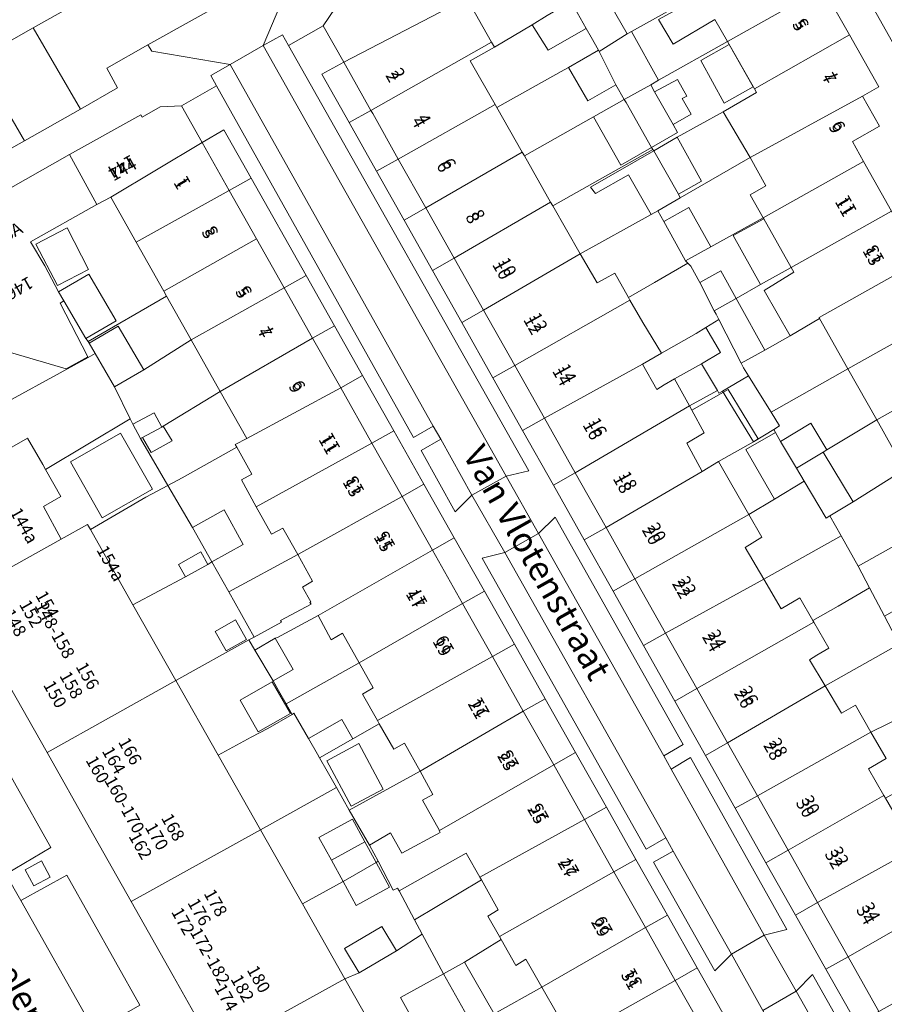
# Model space of a CAD drawing. Units: metres. Extents: x 80988 to 84261, y 451691 to 454635.
# Drawn here: x 81579 to 81649, y 452439 to 452518 of the extents above; entities that cross this region are included whole.
import ezdxf
from ezdxf.enums import TextEntityAlignment as Align

# ---------------------------------------------------------------- set-up
doc = ezdxf.new("R2010")
doc.units = ezdxf.units.M
doc.header["$MEASUREMENT"] = 0
for name, color, linetype, lineweight in [('Gebouwinstallatie_luifel_1', 7, 'Continuous', 0), ('Nummeraanduiding', 7, 'Continuous', 0), ('Nummeraanduidingreeks', 7, 'Continuous', 0), ('Onbegroeid terreindeel_erf_0', 7, 'Continuous', 0), ('Onbegroeid terreindeel_onverhard_0', 7, 'Continuous', 0), ('Openbare ruimte label_Weg', 7, 'Continuous', 0), ('Pand_0', 7, 'Continuous', 0), ('Scheiding_0', 7, 'Continuous', 0), ('Wegdeel_open verharding_0', 7, 'Continuous', 0), ('Wegdeel_open verharding_betonstraatstenen_0', 7, 'Continuous', 0), ('Wegdeel_open verharding_gebakken klinkers_0', 7, 'Continuous', 0), ('Wegdeel_open verharding_gebakken klinkers_verkeersdrempel_0', 7, 'Continuous', 0), ('Wegdeel_open verharding_tegels_0', 7, 'Continuous', 0), ('Wegdeel_open verharding_tegels_verkeersdrempel_0', 7, 'Continuous', 0)]:
    doc.layers.add(name, color=color, linetype=linetype, lineweight=lineweight)

# ---------------------------------------------------------------- blocks, each defined once
blk = doc.blocks.new('BGT_lev_stadsdelen_Laak_REALDWG_1_FMEBLOCK52')
at = {"layer": 'Onbegroeid terreindeel_erf_0'}
for points in [[(3.567, 0.551), (3.144, 1.333), (1.682, 3.813), (1.201, 4.629), (-4.666, 1.356), (-1.275, -4.629), (1.388, -3.195), (2.708, -2.484), (4.666, -1.356), (4.184, -0.52)], [(1.929, -2.765), (0.483, -0.227), (3.072, 1.247), (4.532, -1.283)]]:
    blk.add_lwpolyline(points, close=True, dxfattribs=at)
blk = doc.blocks.new('BGT_lev_stadsdelen_Laak_REALDWG_1_FMEBLOCK148')
at = {"layer": 'Onbegroeid terreindeel_erf_0'}
for points in [[(3.02, 2.192), (0.984, 5.806), (-0.126, 5.22), (-5.464, 2.207), (-4.304, 0.293), (-3.203, -1.805), (-0.779, -0.389), (1.416, -4.14), (-1.009, -5.558), (-0.842, -5.805), (5.464, -2.146), (5.239, -1.747)], [(-3.289, -1.301), (-5.026, 2.043), (-2.528, 3.34), (-0.791, -0.003)]]:
    blk.add_lwpolyline(points, close=True, dxfattribs=at)
blk = doc.blocks.new('BGT_lev_stadsdelen_Laak_REALDWG_1_FMEBLOCK374')
at = {"layer": 'Onbegroeid terreindeel_erf_0'}
for points in [[(2.823, 2.361), (1.462, 4.768), (1.152, 4.563), (-0.638, 3.562), (-4.873, 1.332), (-1.416, -4.768), (4.451, -1.494), (4.873, -1.264)], [(3.363, 0.107), (4.244, -1.454), (2.614, -2.377), (1.733, -0.815)]]:
    blk.add_lwpolyline(points, close=True, dxfattribs=at)
blk = doc.blocks.new('BGT_lev_stadsdelen_Laak_REALDWG_1_FMEBLOCK783')
at = {"layer": 'Onbegroeid terreindeel_erf_0'}
for points in [[(3.212, -1.458), (5.002, -0.516), (2.796, 3.255), (2.179, 4.399), (1.97, 4.831), (-4.844, 0.767), (-3.615, -1.389), (-5.002, -2.211), (-3.576, -4.831), (-1.47, -3.648), (-1.238, -4.057)], [(-2.846, 1.388), (1.19, 3.678), (3.747, -0.826), (-0.289, -3.116)]]:
    blk.add_lwpolyline(points, close=True, dxfattribs=at)
blk = doc.blocks.new('BGT_lev_stadsdelen_Laak_REALDWG_1_FMEBLOCK799')
at = {"layer": 'Onbegroeid terreindeel_erf_0'}
for points in [[(2.791, 1.927), (1.921, 1.438), (0.764, 3.476), (-1.352, 2.256), (-4.039, 0.731), (-3.429, -0.334), (-2.682, -1.655), (-1.652, -3.476), (4.039, -0.326)], [(1.081, -1.769), (-1.512, -3.155), (-3.466, 0.498), (-0.873, 1.884)]]:
    blk.add_lwpolyline(points, close=True, dxfattribs=at)
blk = doc.blocks.new('BGT_lev_stadsdelen_Laak_REALDWG_1_FMEBLOCK831')
at = {"layer": 'Wegdeel_open verharding_tegels_0'}
for points in [[(-22.59, 38.835), (-20.447, 35.046), (-18.082, 30.86), (-19.387, 30.122), (-18.019, 27.702), (-20.205, 26.467), (-19.314, 24.882), (-17.068, 20.888)], [(22.833, -36.205), (9.518, -12.592), (6.485, -7.216), (4.719, -4.082), (3.677, -2.226), (2.239, 0.335), (-2.617, 8.961), (-1.478, 9.61), (-1.352, 9.726), (-1.281, 9.878), (-1.258, 10.047), (-1.291, 10.232), (-4.375, 15.711), (-4.404, 15.761), (-4.462, 15.827), (-4.561, 15.9), (-4.698, 15.938), (-4.836, 15.929), (-4.981, 15.9), (-6.148, 15.234), (-19.02, 38.101)]]:
    blk.add_lwpolyline(points, dxfattribs=at)
blk = doc.blocks.new('BGT_lev_stadsdelen_Laak_REALDWG_1_FMEBLOCK1069')
at = {"layer": 'Wegdeel_open verharding_tegels_0'}
blk.add_lwpolyline([(-39.944, -24.198), (-35.442, -21.648), (-28.977, -17.995)], dxfattribs=at)
blk = doc.blocks.new('BGT_lev_stadsdelen_Laak_REALDWG_1_FMEBLOCK1317')
at = {"layer": 'Wegdeel_open verharding_tegels_0'}
for points in [[(-12.428, 17.8545), (-6.562, 7.4455), (-10.193, 5.3185), (-8.974, 3.2025), (-5.285, 5.2475), (0.577, -5.2275)], [(6.644, -8.8705), (3.256, -2.8665), (-0.118, 3.1115), (-3.468, 9.0485), (-6.872, 15.0815), (-10.368, 21.2775)]]:
    blk.add_lwpolyline(points, dxfattribs=at)
blk.add_lwpolyline([(-7.929, 4.3655), (-8.631, 5.6615), (-7.312, 6.3755), (-6.61, 5.0795)], close=True, dxfattribs=at)

msp = doc.modelspace()

# ---------------------------------------------------------------- linework, layer by layer
at = {"layer": 'Gebouwinstallatie_luifel_1'}
for points in [[(81636.483, 452516.258), (81634.21, 452514.964), (81636.091, 452511.533), (81638.419, 452512.858)], [(81632.723, 452511.905), (81633.086, 452512.108), (81632.328, 452513.453), (81630.496, 452512.455), (81631.974, 452509.831), (81633.424, 452510.642)], [(81639.263, 452502.235), (81636.812, 452500.902), (81639.017, 452496.949), (81641.462, 452498.326)], [(81632.081, 452489.383), (81633.292, 452487.197), (81635.539, 452488.433), (81634.251, 452490.583)], [(81633.483, 452486.852), (81634.488, 452485.041), (81633.096, 452484.195), (81634.319, 452481.925), (81635.627, 452482.725), (81638.449, 452484.319), (81638.828, 452484.551), (81636.4, 452488.53)]]:
    msp.add_lwpolyline(points, close=True, dxfattribs=at)
at = {"layer": 'Onbegroeid terreindeel_erf_0'}
for points in [[(81631.916, 452524.277), (81626.653, 452521.313), (81626.075, 452520.984), (81628.283, 452517.106), (81628.632, 452517.305), (81634.142, 452520.368)], [(81623.569, 452519.565), (81621.885, 452522.462), (81620.99, 452521.922), (81620.409, 452522.922), (81615.389, 452519.966), (81617.387, 452516.445), (81617.617, 452516.039), (81620.652, 452517.834), (81621.869, 452518.596)], [(81636.348, 452516.495), (81635.335, 452518.275), (81631.999, 452516.287), (81630.811, 452518.276), (81634.254, 452520.172), (81634.142, 452520.368), (81628.632, 452517.305), (81630.816, 452513.38)], [(81625.971, 452515.807), (81625.404, 452516.833), (81624.996, 452517.549), (81621.948, 452515.786), (81620.652, 452517.834), (81617.617, 452516.039), (81615.677, 452514.934), (81617.668, 452511.438), (81617.805, 452511.198), (81623.231, 452514.214), (81623.581, 452514.413)], [(81636.348, 452516.495), (81630.816, 452513.38), (81630.178, 452513.02), (81630.496, 452512.455), (81631.974, 452509.831), (81632.347, 452509.168), (81630.252, 452507.976), (81630.347, 452507.826), (81630.421, 452507.71), (81632.298, 452508.792), (81636.013, 452510.848), (81638.683, 452512.394), (81638.52, 452512.681)], [(81605.504, 452514.83), (81603.751, 452513.873), (81605.945, 452509.976), (81607.688, 452510.957)], [(81628.059, 452511.827), (81627.388, 452513.006), (81625.119, 452511.713), (81623.581, 452514.413), (81623.231, 452514.214), (81617.805, 452511.198), (81619.857, 452507.593), (81620.022, 452507.304), (81625.574, 452510.428)], [(81607.688, 452510.957), (81605.945, 452509.976), (81608.147, 452506.066), (81609.892, 452507.048), (81607.83, 452510.706)], [(81636.013, 452510.848), (81632.298, 452508.792), (81634.272, 452505.265), (81632.425, 452504.232), (81632.544, 452503.918), (81638.184, 452507.18)], [(81625.574, 452510.428), (81620.022, 452507.304), (81622.138, 452503.588), (81622.304, 452503.297), (81630.347, 452507.826), (81630.252, 452507.976), (81627.775, 452506.564)], [(81594.122, 452508.388), (81596.306, 452504.52), (81598.056, 452505.508), (81595.861, 452509.393)], [(81628.389, 452505.783), (81625.734, 452504.27), (81625.351, 452504.785), (81630.421, 452507.71), (81630.347, 452507.826), (81622.304, 452503.297), (81624.506, 452499.43), (81630.221, 452502.589)], [(81609.892, 452507.048), (81608.147, 452506.066), (81610.359, 452502.139), (81612.106, 452503.123)], [(81638.169, 452504.18), (81639.43, 452504.887), (81638.184, 452507.18), (81632.544, 452503.918), (81630.756, 452502.895), (81631.233, 452502.015), (81633.256, 452503.141), (81635.012, 452499.988), (81639.216, 452502.319)], [(81598.056, 452505.508), (81596.306, 452504.52), (81598.502, 452500.631), (81600.728, 452496.69), (81602.479, 452497.679)], [(81612.106, 452503.123), (81610.359, 452502.139), (81612.635, 452498.097), (81614.385, 452499.082)], [(81632.989, 452498.861), (81632.527, 452499.69), (81631.233, 452502.015), (81630.756, 452502.895), (81630.221, 452502.589), (81624.506, 452499.43), (81625.88, 452497.103), (81626.517, 452497.457), (81627.291, 452497.872), (81628.4, 452495.908), (81630.486, 452497.124), (81633.176, 452498.667)], [(81639.216, 452502.319), (81635.012, 452499.988), (81632.989, 452498.861), (81633.176, 452498.667), (81633.398, 452498.437), (81634.127, 452497.116), (81635.813, 452498.051), (81637.042, 452495.837), (81639.017, 452496.949), (81641.462, 452498.326), (81639.263, 452502.235)], [(81614.385, 452499.082), (81612.635, 452498.097), (81614.999, 452493.899), (81616.751, 452494.886)], [(81634.127, 452497.116), (81633.398, 452498.437), (81633.176, 452498.667), (81630.486, 452497.124), (81628.4, 452495.908), (81628.511, 452495.711), (81629.537, 452493.895), (81631.044, 452491.445), (81633.828, 452493.035), (81634.607, 452493.493), (81635.656, 452494.138), (81635.433, 452494.572), (81635.288, 452494.855)], [(81639.291, 452496.475), (81641.675, 452497.947), (81641.462, 452498.326), (81639.017, 452496.949), (81637.042, 452495.837), (81637.172, 452495.604), (81639.347, 452491.686), (81641.398, 452492.825)], [(81602.479, 452497.679), (81600.728, 452496.69), (81603.003, 452492.66), (81604.755, 452493.65)], [(81584.945, 452491.097), (81585.519, 452491.411), (81585.032, 452492.241), (81584.947, 452492.367), (81584.78, 452492.614), (81583.009, 452495.643), (81582.719, 452495.467), (81584.925, 452491.135), (81583.183, 452490.184), (81574.594, 452492.701), (81573.494, 452492.076), (81572.934, 452492.978), (81572.461, 452491.502), (81575.606, 452485.998), (81576.224, 452486.333)], [(81591.253, 452496.026), (81584.947, 452492.367), (81585.032, 452492.241), (81587.372, 452493.615), (81589.427, 452490.113), (81593.238, 452492.503)], [(81616.751, 452494.886), (81614.999, 452493.899), (81617.502, 452489.454), (81619.257, 452490.442)], [(81643.759, 452494.241), (81641.398, 452492.825), (81639.347, 452491.686), (81637.455, 452490.636), (81637.652, 452490.271), (81638.05, 452489.628), (81639.014, 452488.073), (81639.859, 452486.699), (81646.036, 452490.194)], [(81604.755, 452493.65), (81603.003, 452492.66), (81605.27, 452488.645), (81607.023, 452489.635)], [(81635.784, 452491.487), (81634.607, 452493.493), (81633.828, 452493.035), (81631.044, 452491.445), (81629.527, 452490.552), (81630.677, 452488.513), (81631.274, 452488.895), (81632.081, 452489.383), (81633.292, 452487.197), (81635.539, 452488.433), (81634.251, 452490.583)], [(81593.238, 452492.503), (81589.427, 452490.113), (81587.087, 452488.74), (81588.343, 452486.154), (81588.552, 452485.722), (81590.258, 452486.644), (81590.876, 452485.5), (81591, 452485.576), (81595.569, 452488.365)], [(81588.343, 452486.154), (81587.087, 452488.74), (81585.519, 452491.411), (81584.945, 452491.097), (81576.224, 452486.333), (81577.686, 452485.599), (81578.627, 452483.777), (81580.087, 452484.62), (81581.303, 452482.487), (81581.529, 452482.09)], [(81619.257, 452490.442), (81617.502, 452489.454), (81619.881, 452485.23), (81621.638, 452486.22)], [(81646.036, 452490.194), (81639.859, 452486.699), (81640.539, 452485.595), (81640.068, 452485.307), (81640.205, 452485.055), (81640.618, 452484.34), (81643.04, 452485.813), (81644.342, 452483.661), (81648.352, 452486.075)], [(81607.023, 452489.635), (81605.27, 452488.645), (81607.77, 452484.218), (81609.524, 452485.208)], [(81597.701, 452484.581), (81595.569, 452488.365), (81591, 452485.576), (81591.703, 452484.398), (81590.014, 452483.466), (81589.334, 452484.667), (81589.169, 452484.578), (81591.375, 452480.807), (81592.527, 452481.412), (81596.904, 452483.873), (81596.781, 452484.092)], [(81635.96, 452488.392), (81635.67, 452488.214), (81635.539, 452488.433), (81633.292, 452487.197), (81633.483, 452486.852), (81634.488, 452485.041), (81633.096, 452484.195), (81634.319, 452481.925), (81635.627, 452482.725), (81638.449, 452484.319)], [(81621.638, 452486.22), (81619.881, 452485.23), (81622.359, 452480.828), (81624.12, 452481.819)], [(81649.64, 452483.785), (81648.352, 452486.075), (81644.342, 452483.661), (81644.058, 452483.49), (81646.468, 452479.502), (81650.588, 452482.1)], [(81609.524, 452485.208), (81607.77, 452484.218), (81610.193, 452479.928), (81611.947, 452480.919)], [(81637.829, 452483.689), (81640.205, 452485.055), (81640.068, 452485.307), (81638.449, 452484.319), (81635.627, 452482.725), (81638.062, 452478.487), (81640.12, 452479.707)], [(81601.802, 452475.255), (81600.619, 452477.38), (81599.686, 452476.891), (81598.476, 452479.086), (81597.284, 452481.249), (81598.116, 452481.712), (81596.904, 452483.873), (81592.527, 452481.412), (81591.375, 452480.807), (81593.352, 452477.427), (81595.888, 452478.84), (81597.432, 452476.07), (81594.895, 452474.657), (81596.256, 452472.25)], [(81650.588, 452482.1), (81646.468, 452479.502), (81644.575, 452478.357), (81645.479, 452476.752), (81646.853, 452474.312), (81653.019, 452477.779)], [(81624.12, 452481.819), (81622.359, 452480.828), (81624.829, 452476.442), (81626.592, 452477.435)], [(81593.352, 452477.427), (81591.375, 452480.807), (81589.585, 452479.865), (81585.135, 452477.266), (81588.56, 452471.221), (81592.795, 452473.451), (81592.228, 452474.461), (81594.018, 452475.463), (81594.585, 452474.453), (81594.895, 452474.657)], [(81611.947, 452480.919), (81610.193, 452479.928), (81612.628, 452475.616), (81614.383, 452476.607)], [(81644.575, 452478.357), (81644.292, 452478.186), (81642.506, 452481.155), (81640.12, 452479.707), (81638.062, 452478.487), (81639.117, 452476.652), (81637.768, 452475.808), (81639.267, 452473.263), (81645.479, 452476.752)], [(81626.592, 452477.435), (81624.829, 452476.442), (81627.153, 452472.316), (81628.918, 452473.31)], [(81653.019, 452477.779), (81646.853, 452474.312), (81647.766, 452472.59), (81648.974, 452470.308), (81655.23, 452473.847)], [(81614.383, 452476.607), (81612.628, 452475.616), (81615.056, 452471.316), (81616.811, 452472.308)], [(81646.853, 452474.312), (81645.479, 452476.752), (81639.267, 452473.263), (81640.656, 452470.903), (81642.181, 452471.768), (81643.22, 452469.962), (81645.258, 452471.109), (81647.766, 452472.59)], [(81602.201, 452472.635), (81602.996, 452473.11), (81601.802, 452475.255), (81596.256, 452472.25), (81598.306, 452468.625), (81600.501, 452469.821), (81600.41, 452469.944), (81602.883, 452471.258), (81602.777, 452471.41), (81602.846, 452471.447)], [(81628.918, 452473.31), (81627.153, 452472.316), (81629.613, 452467.947), (81631.381, 452468.942)], [(81648.974, 452470.308), (81647.766, 452472.59), (81645.258, 452471.109), (81643.22, 452469.962), (81643.307, 452469.811), (81644.512, 452467.716), (81643.537, 452467.156), (81642.956, 452466.791), (81644.208, 452464.701), (81650.165, 452468.061)], [(81616.811, 452472.308), (81615.056, 452471.316), (81617.466, 452467.048), (81619.223, 452468.04)], [(81605.409, 452468.929), (81604.501, 452468.402), (81603.436, 452470.361), (81600.191, 452468.597), (81600.003, 452468.526), (81601.445, 452466.016), (81599.827, 452465.099), (81600.25, 452464.317), (81600.867, 452463.246), (81606.737, 452466.556)], [(81631.381, 452468.942), (81629.613, 452467.947), (81632.129, 452463.479), (81633.9, 452464.476)], [(81619.223, 452468.04), (81617.466, 452467.048), (81619.936, 452462.674), (81621.693, 452463.666)], [(81651.24, 452465.894), (81650.165, 452468.061), (81644.208, 452464.701), (81645.519, 452462.512), (81646.642, 452463.155), (81647.888, 452460.972), (81650.558, 452462.286), (81652.633, 452463.487)], [(81607.005, 452464.045), (81607.862, 452464.546), (81606.737, 452466.556), (81600.867, 452463.246), (81601.349, 452462.41), (81601.499, 452462.496), (81602.658, 452460.469), (81605.346, 452462.006), (81606.248, 452460.428), (81608.364, 452461.649), (81608.206, 452461.927)], [(81633.9, 452464.476), (81632.129, 452463.479), (81634.59, 452459.109), (81636.364, 452460.107)], [(81621.693, 452463.666), (81619.936, 452462.674), (81622.384, 452458.339), (81624.142, 452459.332)], [(81604.171, 452457.838), (81603.561, 452458.904), (81603.386, 452459.209), (81602.658, 452460.469), (81601.499, 452462.496), (81601.349, 452462.41), (81599.391, 452461.282), (81598.071, 452460.571), (81595.408, 452459.137), (81598.816, 452453.122), (81604.918, 452456.517)], [(81655.117, 452459.132), (81654.22, 452460.68), (81652.437, 452459.647), (81652.175, 452459.495), (81650.558, 452462.286), (81647.888, 452460.972), (81649.1, 452458.849), (81647.686, 452458.024), (81648.924, 452455.892), (81649.048, 452455.678), (81653.097, 452457.962), (81653.329, 452458.096)], [(81636.364, 452460.107), (81634.59, 452459.109), (81636.98, 452454.865), (81638.756, 452455.865)], [(81624.142, 452459.332), (81622.384, 452458.339), (81624.855, 452453.962), (81626.614, 452454.956)], [(81611.833, 452455.505), (81612.678, 452455.968), (81611.639, 452457.846), (81605.948, 452454.696), (81607.588, 452451.898), (81609.267, 452452.881), (81610.164, 452451.241), (81613.258, 452452.921), (81613.178, 452453.064), (81613.199, 452453.075)], [(81603.513, 452452.521), (81606.209, 452453.977), (81607.206, 452452.155), (81608.109, 452450.505), (81608.27, 452450.596), (81607.588, 452451.898), (81605.948, 452454.696), (81604.918, 452456.517), (81598.816, 452453.122), (81602.18, 452447.188), (81605.454, 452448.976), (81604.518, 452450.685)], [(81638.756, 452455.865), (81636.98, 452454.865), (81639.446, 452450.487), (81641.224, 452451.488)], [(81626.614, 452454.956), (81624.855, 452453.962), (81627.228, 452449.76), (81628.988, 452450.754)], [(81616.578, 452449.097), (81616.442, 452449.334), (81615.345, 452451.246), (81609.951, 452448.217), (81611.195, 452445.886)], [(81641.224, 452451.488), (81639.446, 452450.487), (81641.818, 452446.274), (81643.599, 452447.277)], [(81611.195, 452445.886), (81609.951, 452448.217), (81609.835, 452448.446), (81609.481, 452448.282), (81608.27, 452450.596), (81608.109, 452450.505), (81609.195, 452448.521), (81606.507, 452447.051), (81605.454, 452448.976), (81602.18, 452447.188), (81605.602, 452441.148), (81606.738, 452441.629), (81605.575, 452443.593), (81608.572, 452445.369), (81609.735, 452443.405), (81611.808, 452444.738)], [(81628.988, 452450.754), (81627.228, 452449.76), (81629.76, 452445.276), (81631.521, 452446.27)], [(81617.087, 452446.186), (81617.915, 452446.688), (81616.578, 452449.097), (81611.195, 452445.886), (81611.808, 452444.738), (81612.391, 452443.647), (81613.513, 452441.544), (81615.209, 452442.484), (81618.164, 452444.298), (81618.012, 452444.565)], [(81643.599, 452447.277), (81641.818, 452446.274), (81644.269, 452441.921), (81646.053, 452442.925)], [(81631.521, 452446.27), (81629.76, 452445.276), (81632.159, 452441.027), (81633.92, 452442.022)], [(81613.513, 452441.544), (81612.391, 452443.647), (81611.808, 452444.738), (81609.735, 452443.405), (81606.738, 452441.629), (81605.602, 452441.148), (81609.048, 452435.068), (81611.781, 452436.567), (81610.078, 452439.641)], [(81620.151, 452442.718), (81619.332, 452442.23), (81618.164, 452444.298), (81615.209, 452442.484), (81617.59, 452438.327), (81621.421, 452440.492)], [(81646.053, 452442.925), (81644.269, 452441.921), (81646.742, 452437.53), (81648.528, 452438.536)], [(81633.92, 452442.022), (81632.159, 452441.027), (81634.56, 452436.776), (81636.322, 452437.771)], [(81621.598, 452437.66), (81622.684, 452438.28), (81621.421, 452440.492), (81617.59, 452438.327), (81617.749, 452438.049), (81620.252, 452433.679), (81623.237, 452435.452), (81623.008, 452435.858), (81622.711, 452435.69)]]:
    msp.add_lwpolyline(points, close=True, dxfattribs=at)
at = {"layer": 'Onbegroeid terreindeel_onverhard_0'}
msp.add_lwpolyline([(81581.214, 452450.624), (81579.895, 452449.91), (81580.597, 452448.614), (81581.916, 452449.328)], close=True, dxfattribs=at)
at = {"layer": 'Pand_0'}
for points in [[(81644.015, 452520.813), (81644.009, 452520.823), (81641.818, 452524.698), (81634.142, 452520.368), (81634.254, 452520.172), (81630.811, 452518.276), (81631.999, 452516.287), (81635.335, 452518.275), (81636.348, 452516.495)], [(81605.504, 452514.83), (81613.976, 452519.228), (81612.736, 452521.469), (81611.706, 452523.332), (81606.152, 452520.192), (81606.26, 452520), (81604.82, 452519.18), (81603.855, 452517.754)], [(81625.971, 452515.807), (81626.027, 452515.696), (81628.283, 452517.106), (81626.075, 452520.984), (81623.78, 452519.685), (81624.996, 452517.549), (81625.404, 452516.833)], [(81646.157, 452517.024), (81644.015, 452520.813), (81636.348, 452516.495), (81638.52, 452512.681)], [(81607.688, 452510.957), (81617.387, 452516.445), (81615.389, 452519.966), (81613.976, 452519.228), (81605.504, 452514.83)], [(81624.996, 452517.549), (81623.78, 452519.685), (81623.569, 452519.565), (81621.869, 452518.596), (81620.652, 452517.834), (81621.948, 452515.786)], [(81628.632, 452517.305), (81628.283, 452517.106), (81626.027, 452515.696), (81627.388, 452513.006), (81628.059, 452511.827), (81630.178, 452513.02), (81630.816, 452513.38)], [(81638.184, 452507.18), (81647.217, 452512.1), (81648.523, 452512.838), (81646.157, 452517.024), (81638.52, 452512.681), (81638.683, 452512.394), (81636.013, 452510.848)], [(81609.892, 452507.048), (81617.668, 452511.438), (81615.677, 452514.934), (81617.617, 452516.039), (81617.387, 452516.445), (81607.688, 452510.957), (81607.83, 452510.706)], [(81627.388, 452513.006), (81626.027, 452515.696), (81625.971, 452515.807), (81623.581, 452514.413), (81625.119, 452511.713)], [(81630.496, 452512.455), (81630.178, 452513.02), (81628.059, 452511.827), (81628.109, 452511.74), (81628.198, 452511.583), (81630.252, 452507.976), (81632.347, 452509.168), (81631.974, 452509.831)], [(81639.216, 452502.319), (81647.291, 452506.86), (81646.4, 452508.445), (81648.585, 452509.68), (81647.217, 452512.1), (81638.184, 452507.18), (81639.43, 452504.887), (81638.169, 452504.18)], [(81583.467, 452507.399), (81585.663, 452503.392), (81586.773, 452503.978), (81594.122, 452508.388), (81592.459, 452511.332), (81590.74, 452511.244), (81589.3, 452510.412), (81589.184, 452510.612)], [(81612.106, 452503.123), (81619.857, 452507.593), (81617.805, 452511.198), (81617.668, 452511.438), (81609.892, 452507.048)], [(81628.198, 452511.583), (81628.109, 452511.74), (81628.059, 452511.827), (81625.574, 452510.428), (81627.775, 452506.564), (81630.252, 452507.976)], [(81594.122, 452508.388), (81586.773, 452503.978), (81588.809, 452500.364), (81596.306, 452504.52)], [(81630.421, 452507.71), (81632.425, 452504.232), (81634.272, 452505.265), (81632.298, 452508.792)], [(81582.586, 452496.367), (81581.485, 452498.465), (81580.325, 452500.379), (81585.663, 452503.392), (81583.467, 452507.399), (81577.546, 452504.072), (81566.063, 452497.619), (81565.647, 452497.385), (81566.477, 452495.954), (81566.155, 452494.911), (81565.903, 452494.095), (81562.96, 452492.46), (81568.817, 452482.08), (81575.606, 452485.998), (81572.461, 452491.502), (81572.934, 452492.978), (81573.494, 452492.076), (81574.594, 452492.701), (81583.183, 452490.184), (81584.925, 452491.135), (81582.719, 452495.467), (81583.009, 452495.643)], [(81614.385, 452499.082), (81622.138, 452503.588), (81620.022, 452507.304), (81619.857, 452507.593), (81612.106, 452503.123)], [(81630.421, 452507.71), (81625.351, 452504.785), (81625.734, 452504.27), (81628.389, 452505.783), (81630.221, 452502.589), (81630.756, 452502.895), (81632.544, 452503.918), (81632.425, 452504.232)], [(81649.537, 452502.866), (81647.291, 452506.86), (81639.216, 452502.319), (81639.263, 452502.235), (81641.462, 452498.326)], [(81596.306, 452504.52), (81588.809, 452500.364), (81591.028, 452496.426), (81598.502, 452500.631)], [(81616.751, 452494.886), (81624.506, 452499.43), (81622.304, 452503.297), (81622.138, 452503.588), (81614.385, 452499.082)], [(81633.256, 452503.141), (81631.233, 452502.015), (81632.527, 452499.69), (81632.989, 452498.861), (81635.012, 452499.988)], [(81643.759, 452494.241), (81643.726, 452494.3), (81651.801, 452498.84), (81649.537, 452502.866), (81641.462, 452498.326), (81641.675, 452497.947), (81639.291, 452496.475), (81641.398, 452492.825)], [(81583.261, 452501.513), (81580.763, 452500.215), (81582.5, 452496.872), (81584.998, 452498.17)], [(81598.502, 452500.631), (81591.028, 452496.426), (81591.253, 452496.026), (81593.238, 452492.503), (81600.728, 452496.69)], [(81619.257, 452490.442), (81628.511, 452495.711), (81628.4, 452495.908), (81627.291, 452497.872), (81626.517, 452497.457), (81625.88, 452497.103), (81624.506, 452499.43), (81616.751, 452494.886)], [(81646.036, 452490.194), (81654.127, 452494.702), (81651.801, 452498.84), (81643.726, 452494.3), (81643.759, 452494.241)], [(81634.127, 452497.116), (81635.288, 452494.855), (81637.042, 452495.837), (81635.813, 452498.051)], [(81585.01, 452497.784), (81582.586, 452496.367), (81583.009, 452495.643), (81584.78, 452492.614), (81587.205, 452494.032)], [(81600.728, 452496.69), (81593.238, 452492.503), (81595.569, 452488.365), (81603.003, 452492.66)], [(81621.638, 452486.22), (81629.527, 452490.552), (81631.044, 452491.445), (81629.537, 452493.895), (81628.511, 452495.711), (81619.257, 452490.442)], [(81635.656, 452494.138), (81637.455, 452490.636), (81639.347, 452491.686), (81637.172, 452495.604), (81637.042, 452495.837), (81635.288, 452494.855), (81635.433, 452494.572)], [(81648.352, 452486.075), (81656.425, 452490.615), (81654.127, 452494.702), (81646.036, 452490.194)], [(81635.96, 452488.392), (81638.05, 452489.628), (81637.652, 452490.271), (81637.455, 452490.636), (81635.656, 452494.138), (81634.607, 452493.493), (81635.784, 452491.487), (81634.251, 452490.583), (81635.539, 452488.433), (81635.67, 452488.214)], [(81587.372, 452493.615), (81585.032, 452492.241), (81585.519, 452491.411), (81587.087, 452488.74), (81589.427, 452490.113)], [(81603.003, 452492.66), (81595.569, 452488.365), (81597.701, 452484.581), (81605.27, 452488.645)], [(81624.12, 452481.819), (81633.292, 452487.197), (81632.081, 452489.383), (81631.274, 452488.895), (81630.677, 452488.513), (81629.527, 452490.552), (81621.638, 452486.22)], [(81650.588, 452482.1), (81658.661, 452486.639), (81656.425, 452490.615), (81648.352, 452486.075), (81649.64, 452483.785)], [(81635.96, 452488.392), (81638.449, 452484.319), (81640.068, 452485.307), (81640.539, 452485.595), (81639.859, 452486.699), (81639.014, 452488.073), (81638.05, 452489.628)], [(81605.27, 452488.645), (81597.701, 452484.581), (81596.781, 452484.092), (81596.904, 452483.873), (81598.116, 452481.712), (81597.284, 452481.249), (81598.476, 452479.086), (81607.77, 452484.218)], [(81633.096, 452484.195), (81634.488, 452485.041), (81633.483, 452486.852), (81633.292, 452487.197), (81624.12, 452481.819), (81626.592, 452477.435), (81634.319, 452481.925)], [(81574.564, 452471.896), (81582.797, 452476.492), (81581.371, 452479.112), (81582.758, 452479.934), (81581.529, 452482.09), (81581.303, 452482.487), (81580.087, 452484.62), (81578.627, 452483.777), (81577.686, 452485.599), (81576.224, 452486.333), (81575.606, 452485.998), (81568.817, 452482.08), (81571.646, 452477.066)], [(81590.258, 452486.644), (81588.552, 452485.722), (81589.169, 452484.578), (81589.334, 452484.667), (81590.876, 452485.5)], [(81591, 452485.576), (81590.876, 452485.5), (81589.334, 452484.667), (81590.014, 452483.466), (81591.703, 452484.398)], [(81640.618, 452484.34), (81641.892, 452482.191), (81644.058, 452483.49), (81644.342, 452483.661), (81643.04, 452485.813)], [(81587.563, 452485.001), (81583.527, 452482.711), (81586.084, 452478.207), (81590.12, 452480.497)], [(81642.506, 452481.155), (81641.892, 452482.191), (81640.618, 452484.34), (81640.205, 452485.055), (81637.829, 452483.689), (81640.12, 452479.707)], [(81607.77, 452484.218), (81598.476, 452479.086), (81599.686, 452476.891), (81600.619, 452477.38), (81601.802, 452475.255), (81610.193, 452479.928)], [(81642.506, 452481.155), (81644.292, 452478.186), (81644.575, 452478.357), (81646.468, 452479.502), (81644.058, 452483.49), (81641.892, 452482.191)], [(81628.918, 452473.31), (81638.062, 452478.487), (81635.627, 452482.725), (81634.319, 452481.925), (81626.592, 452477.435)], [(81610.193, 452479.928), (81601.802, 452475.255), (81602.996, 452473.11), (81602.201, 452472.635), (81602.846, 452471.447), (81602.777, 452471.41), (81602.883, 452471.258), (81600.41, 452469.944), (81600.501, 452469.821), (81598.306, 452468.625), (81597.884, 452468.395), (81598.365, 452467.579), (81600.003, 452468.526), (81600.191, 452468.597), (81603.436, 452470.361), (81612.628, 452475.616)], [(81595.888, 452478.84), (81593.352, 452477.427), (81594.895, 452474.657), (81597.432, 452476.07)], [(81631.381, 452468.942), (81639.267, 452473.263), (81637.768, 452475.808), (81639.117, 452476.652), (81638.062, 452478.487), (81628.918, 452473.31)], [(81581.654, 452459.33), (81592.017, 452465.122), (81588.56, 452471.221), (81585.135, 452477.266), (81584.903, 452477.675), (81582.797, 452476.492), (81574.564, 452471.896), (81578.158, 452465.526)], [(81594.018, 452475.463), (81592.228, 452474.461), (81592.795, 452473.451), (81594.585, 452474.453)], [(81612.628, 452475.616), (81603.436, 452470.361), (81604.501, 452468.402), (81605.409, 452468.929), (81606.737, 452466.556), (81615.056, 452471.316)], [(81633.9, 452464.476), (81643.307, 452469.811), (81643.22, 452469.962), (81642.181, 452471.768), (81640.656, 452470.903), (81639.267, 452473.263), (81631.381, 452468.942)], [(81617.466, 452467.048), (81615.056, 452471.316), (81606.737, 452466.556), (81607.862, 452464.546), (81607.005, 452464.045), (81608.206, 452461.927)], [(81596.796, 452469.997), (81595.166, 452469.074), (81596.047, 452467.513), (81597.677, 452468.436)], [(81636.364, 452460.107), (81644.208, 452464.701), (81642.956, 452466.791), (81643.537, 452467.156), (81644.512, 452467.716), (81643.307, 452469.811), (81633.9, 452464.476)], [(81598.365, 452467.579), (81599.827, 452465.099), (81601.445, 452466.016), (81600.003, 452468.526)], [(81619.936, 452462.674), (81617.466, 452467.048), (81608.206, 452461.927), (81608.364, 452461.649), (81609.521, 452459.611), (81610.391, 452460.1), (81611.639, 452457.846)], [(81588.408, 452447.36), (81598.816, 452453.122), (81595.408, 452459.137), (81592.017, 452465.122), (81581.654, 452459.33), (81585.058, 452453.297)], [(81599.755, 452465.013), (81597.166, 452463.539), (81598.612, 452461.001), (81601.215, 452462.483)], [(81638.756, 452455.865), (81647.888, 452460.972), (81646.642, 452463.155), (81645.519, 452462.512), (81644.208, 452464.701), (81636.364, 452460.107)], [(81622.384, 452458.339), (81619.936, 452462.674), (81611.639, 452457.846), (81612.678, 452455.968), (81611.833, 452455.505), (81613.199, 452453.075)], [(81602.658, 452460.469), (81603.386, 452459.209), (81603.561, 452458.904), (81606.248, 452460.428), (81605.346, 452462.006)], [(81641.224, 452451.488), (81648.924, 452455.892), (81647.686, 452458.024), (81649.1, 452458.849), (81647.888, 452460.972), (81638.756, 452455.865)], [(81606.727, 452460.057), (81604.134, 452458.671), (81606.088, 452455.018), (81608.681, 452456.404)], [(81624.855, 452453.962), (81622.384, 452458.339), (81613.199, 452453.075), (81613.178, 452453.064), (81613.258, 452452.921), (81610.164, 452451.241), (81609.267, 452452.881), (81607.588, 452451.898), (81608.27, 452450.596), (81609.481, 452448.282), (81609.835, 452448.446), (81609.951, 452448.217), (81615.345, 452451.246), (81616.442, 452449.334)], [(81643.599, 452447.277), (81652.858, 452452.406), (81651.624, 452454.483), (81650.233, 452453.637), (81649.048, 452455.678), (81648.924, 452455.892), (81641.224, 452451.488)], [(81606.209, 452453.977), (81603.513, 452452.521), (81604.518, 452450.685), (81607.206, 452452.155)], [(81627.228, 452449.76), (81624.855, 452453.962), (81616.442, 452449.334), (81616.578, 452449.097), (81617.915, 452446.688), (81617.087, 452446.186), (81618.012, 452444.565)], [(81595.17, 452435.378), (81605.602, 452441.148), (81602.18, 452447.188), (81598.816, 452453.122), (81588.408, 452447.36), (81591.782, 452441.382)], [(81605.454, 452448.976), (81608.109, 452450.505), (81607.206, 452452.155), (81604.518, 452450.685)], [(81646.053, 452442.925), (81653.997, 452447.485), (81652.878, 452449.446), (81654.143, 452450.244), (81652.858, 452452.406), (81643.599, 452447.277)], [(81605.454, 452448.976), (81606.507, 452447.051), (81609.195, 452448.521), (81608.109, 452450.505)], [(81629.76, 452445.276), (81627.228, 452449.76), (81618.012, 452444.565), (81618.164, 452444.298), (81619.332, 452442.23), (81620.151, 452442.718), (81621.421, 452440.492)], [(81648.528, 452438.536), (81657.858, 452443.742), (81656.697, 452445.796), (81655.382, 452445.057), (81653.997, 452447.485), (81646.053, 452442.925)], [(81608.572, 452445.369), (81605.575, 452443.593), (81606.738, 452441.629), (81609.735, 452443.405)], [(81632.159, 452441.027), (81629.76, 452445.276), (81621.421, 452440.492), (81622.684, 452438.28), (81621.598, 452437.66), (81622.711, 452435.69), (81623.008, 452435.858)], [(81615.71, 452436.894), (81617.749, 452438.049), (81617.59, 452438.327), (81615.209, 452442.484), (81613.513, 452441.544), (81615.463, 452438.133), (81615.131, 452437.94)], [(81602.071, 452423.147), (81612.469, 452429.029), (81609.048, 452435.068), (81605.602, 452441.148), (81595.17, 452435.378), (81598.654, 452429.203)], [(81613.513, 452441.544), (81610.078, 452439.641), (81611.781, 452436.567), (81611.986, 452436.198), (81612.379, 452436.416), (81615.131, 452437.94), (81615.463, 452438.133)], [(81634.56, 452436.776), (81632.159, 452441.027), (81623.008, 452435.858), (81623.237, 452435.452), (81624.275, 452433.616), (81625.056, 452434.104), (81626.198, 452432.11)]]:
    msp.add_lwpolyline(points, close=True, dxfattribs=at)
at = {"layer": 'Scheiding_0'}
for p, q in [((81605.945, 452509.976), (81608.147, 452506.066)), ((81608.147, 452506.066), (81610.359, 452502.139)), ((81602.479, 452497.679), (81598.056, 452505.508)), ((81610.359, 452502.139), (81612.635, 452498.097)), ((81612.635, 452498.097), (81614.999, 452493.899)), ((81604.755, 452493.65), (81602.479, 452497.679)), ((81614.999, 452493.899), (81617.502, 452489.454)), ((81607.023, 452489.635), (81604.755, 452493.65)), ((81609.524, 452485.208), (81607.023, 452489.635)), ((81617.502, 452489.454), (81619.881, 452485.23)), ((81611.947, 452480.919), (81609.524, 452485.208)), ((81619.881, 452485.23), (81622.359, 452480.828)), ((81614.383, 452476.607), (81611.947, 452480.919)), ((81622.359, 452480.828), (81624.829, 452476.442)), ((81616.811, 452472.308), (81614.383, 452476.607)), ((81624.829, 452476.442), (81627.153, 452472.316)), ((81619.223, 452468.04), (81616.811, 452472.308)), ((81627.153, 452472.316), (81629.613, 452467.947)), ((81621.693, 452463.666), (81619.223, 452468.04)), ((81629.613, 452467.947), (81632.129, 452463.479)), ((81624.142, 452459.332), (81621.693, 452463.666)), ((81632.129, 452463.479), (81634.59, 452459.109)), ((81626.614, 452454.956), (81624.142, 452459.332)), ((81634.59, 452459.109), (81636.98, 452454.865)), ((81628.988, 452450.754), (81626.614, 452454.956)), ((81636.98, 452454.865), (81639.446, 452450.487)), ((81631.521, 452446.27), (81628.988, 452450.754)), ((81639.446, 452450.487), (81641.818, 452446.274)), ((81633.92, 452442.022), (81631.521, 452446.27)), ((81641.818, 452446.274), (81644.269, 452441.921)), ((81636.322, 452437.771), (81633.92, 452442.022)), ((81644.269, 452441.921), (81646.742, 452437.53))]:
    msp.add_line(p, q, dxfattribs=at)
for points in [[(81605.504, 452514.83), (81603.751, 452513.873), (81605.945, 452509.976)], [(81598.056, 452505.508), (81595.861, 452509.393), (81594.122, 452508.388)]]:
    msp.add_lwpolyline(points, dxfattribs=at)
at = {"layer": 'Wegdeel_open verharding_0'}
msp.add_lwpolyline([(81601.494, 452522.002), (81599.033, 452516.16), (81600.585, 452517.023), (81601.062, 452516.18), (81603.855, 452517.754), (81604.82, 452519.18)], dxfattribs=at)
msp.add_lwpolyline([(81583.467, 452507.399), (81589.184, 452510.612), (81589.3, 452510.412), (81590.74, 452511.244), (81592.459, 452511.332), (81595.278, 452512.921), (81594.81, 452513.756), (81596.366, 452514.648), (81590.066, 452515.72), (81589.765, 452516.217), (81586.459, 452514.364), (81587.329, 452512.76), (81584.336, 452511.046), (81579.835, 452508.521), (81564.773, 452500.034), (81566.063, 452497.619), (81577.546, 452504.072)], close=True, dxfattribs=at)
at = {"layer": 'Wegdeel_open verharding_betonstraatstenen_0'}
for points in [[(81601.062, 452516.18), (81600.585, 452517.023), (81599.033, 452516.16), (81605.356, 452504.953), (81618.551, 452481.565), (81620.387, 452481.992)], [(81596.366, 452514.648), (81594.81, 452513.756), (81595.278, 452512.921), (81611.119, 452484.663), (81612.699, 452485.576)], [(81613.299, 452484.522), (81611.726, 452483.631), (81614.469, 452478.7), (81615.793, 452480.038)], [(81621.157, 452476.938), (81631.226, 452459.087), (81632.782, 452459.977), (81622.512, 452478.265)], [(81618.455, 452475.428), (81616.629, 452474.954), (81629.812, 452451.58), (81631.407, 452452.479)], [(81631.822, 452458), (81639.302, 452444.652), (81641.128, 452445.116), (81633.378, 452458.93)], [(81631.998, 452451.414), (81630.403, 452450.528), (81635.334, 452441.804), (81636.673, 452443.131)], [(81643.18, 452441.494), (81641.881, 452440.159), (81658.885, 452410.034), (81659.984, 452408.086), (81661.532, 452408.981), (81660.549, 452410.723)]]:
    msp.add_lwpolyline(points, close=True, dxfattribs=at)
at = {"layer": 'Wegdeel_open verharding_gebakken klinkers_0'}
for points in [[(81604.403, 452524.423), (81605.285, 452522.86), (81614.547, 452528.069), (81610.814, 452534.713), (81605.443, 452531.677), (81604.401, 452531.088), (81598.37, 452527.679), (81593.522, 452524.939), (81592.157, 452524.167), (81586.992, 452521.248), (81580.527, 452517.595), (81584.336, 452511.046), (81587.329, 452512.76), (81586.459, 452514.364), (81589.765, 452516.217), (81601.171, 452522.611)], [(81605.356, 452504.953), (81599.033, 452516.16), (81596.366, 452514.648), (81612.699, 452485.576), (81613.299, 452484.522), (81615.793, 452480.038), (81618.551, 452481.565)], [(81576.025, 452515.045), (81571.517, 452512.493), (81570.414, 452511.868), (81566.368, 452509.577), (81567.278, 452507.885), (81562.26, 452505.186), (81562.041, 452505.148), (81564.773, 452500.034), (81579.835, 452508.521)], [(81621.157, 452476.938), (81618.455, 452475.428), (81631.407, 452452.479), (81631.998, 452451.414), (81636.673, 452443.131), (81639.302, 452444.652), (81631.822, 452458), (81631.226, 452459.087)], [(81572.38, 452460.091), (81578.333, 452449.567), (81581.964, 452451.694), (81576.098, 452462.103)], [(81579.552, 452447.451), (81585.48, 452436.932), (81589.103, 452439.021), (81583.241, 452449.496)], [(81641.881, 452440.159), (81639.207, 452438.616), (81644.741, 452428.852), (81646.419, 452425.888), (81648.116, 452422.891), (81649.337, 452420.734), (81657.313, 452406.586), (81659.984, 452408.086), (81658.885, 452410.034)]]:
    msp.add_lwpolyline(points, close=True, dxfattribs=at)
for points in [[(81647.584, 452520.079), (81660.457, 452497.212)], [(81608.03, 452396.889), (81606.84, 452399.01), (81600.968, 452409.476), (81599.712, 452411.656), (81593.817, 452422.059), (81592.601, 452424.247), (81586.683, 452434.817), (81585.48, 452436.932), (81579.552, 452447.451), (81578.333, 452449.567)]]:
    msp.add_lwpolyline(points, dxfattribs=at)
at = {"layer": 'Wegdeel_open verharding_gebakken klinkers_verkeersdrempel_0'}
for points in [[(81580.527, 452517.595), (81576.025, 452515.045), (81579.835, 452508.521), (81584.336, 452511.046)], [(81618.551, 452481.565), (81615.793, 452480.038), (81618.455, 452475.428), (81621.157, 452476.938)], [(81639.302, 452444.652), (81636.673, 452443.131), (81639.207, 452438.616), (81641.881, 452440.159)]]:
    msp.add_lwpolyline(points, close=True, dxfattribs=at)
at = {"layer": 'Wegdeel_open verharding_tegels_0'}
for points in [[(81646.742, 452437.53), (81644.269, 452441.921), (81641.818, 452446.274), (81639.446, 452450.487), (81636.98, 452454.865), (81634.59, 452459.109), (81632.129, 452463.479), (81629.613, 452467.947), (81627.153, 452472.316), (81624.829, 452476.442), (81622.359, 452480.828), (81619.881, 452485.23), (81617.502, 452489.454), (81614.999, 452493.899), (81612.635, 452498.097), (81610.359, 452502.139), (81608.147, 452506.066), (81605.945, 452509.976), (81603.751, 452513.873), (81605.504, 452514.83), (81603.855, 452517.754), (81601.062, 452516.18), (81620.387, 452481.992), (81618.551, 452481.565), (81621.157, 452476.938), (81622.512, 452478.265), (81632.782, 452459.977), (81631.226, 452459.087), (81631.822, 452458), (81633.378, 452458.93), (81641.128, 452445.116), (81639.302, 452444.652), (81641.881, 452440.159), (81643.18, 452441.494), (81660.549, 452410.723)], [(81639.207, 452438.616), (81636.673, 452443.131), (81635.334, 452441.804), (81630.403, 452450.528), (81631.998, 452451.414), (81631.407, 452452.479), (81629.812, 452451.58), (81616.629, 452474.954), (81618.455, 452475.428), (81615.793, 452480.038), (81614.469, 452478.7), (81611.726, 452483.631), (81613.299, 452484.522), (81612.699, 452485.576), (81611.119, 452484.663), (81595.278, 452512.921), (81592.459, 452511.332), (81594.122, 452508.388), (81595.861, 452509.393), (81598.056, 452505.508), (81602.479, 452497.679), (81604.755, 452493.65), (81607.023, 452489.635), (81609.524, 452485.208), (81611.947, 452480.919), (81614.383, 452476.607), (81616.811, 452472.308), (81619.223, 452468.04), (81621.693, 452463.666), (81624.142, 452459.332), (81626.614, 452454.956), (81628.988, 452450.754), (81631.521, 452446.27), (81633.92, 452442.022), (81636.322, 452437.771)]]:
    msp.add_lwpolyline(points, dxfattribs=at)
at = {"layer": 'Wegdeel_open verharding_tegels_verkeersdrempel_0'}
msp.add_lwpolyline([(81601.171, 452522.611), (81589.765, 452516.217), (81590.066, 452515.72), (81596.366, 452514.648), (81599.033, 452516.16), (81601.494, 452522.002)], close=True, dxfattribs=at)

# ---------------------------------------------------------------- block references
at = {"layer": 'Onbegroeid terreindeel_erf_0'}
for name, p in [('BGT_lev_stadsdelen_Laak_REALDWG_1_FMEBLOCK148', (81585.789, 452498.172)), ('BGT_lev_stadsdelen_Laak_REALDWG_1_FMEBLOCK783', (81586.373, 452481.323)), ('BGT_lev_stadsdelen_Laak_REALDWG_1_FMEBLOCK374', (81593.433, 452469.889)), ('BGT_lev_stadsdelen_Laak_REALDWG_1_FMEBLOCK52', (81596.683, 452463.766)), ('BGT_lev_stadsdelen_Laak_REALDWG_1_FMEBLOCK799', (81607.6, 452458.172))]:
    msp.add_blockref(name, p, dxfattribs=at)
at = {"layer": 'Wegdeel_open verharding_tegels_0'}
for name, p in [('BGT_lev_stadsdelen_Laak_REALDWG_1_FMEBLOCK1069', (81615.969, 452539.243)), ('BGT_lev_stadsdelen_Laak_REALDWG_1_FMEBLOCK831', (81666.605, 452481.979)), ('BGT_lev_stadsdelen_Laak_REALDWG_1_FMEBLOCK1317', (81588.526, 452444.248))]:
    msp.add_blockref(name, p, dxfattribs=at)

# ---------------------------------------------------------------- texts
at = {"layer": 'Nummeraanduiding'}
for s, rotation, p in [('5', 119.48, (81642.456, 452517.982)), ('2', 299.42, (81609.339, 452513.627)), ('7', 119.48, (81644.855, 452513.738)), ('4', 299.42, (81611.412, 452509.952)), ('9', 119.48, (81645.386, 452509.751)), ('144', 209.33, (81587.574, 452506.553)), ('6', 299.42, (81613.426, 452506.381)), ('1', 119.45, (81592.725, 452505.269)), ('11', 119.35, (81646.092, 452503.382)), ('8', 299.42, (81615.755, 452502.251)), ('3', 119.45, (81594.974, 452501.287)), ('13', 119.35, (81648.311, 452499.436)), ('10', 299.42, (81618.106, 452498.081)), ('146a', 209.33, (81579.027, 452496.588)), ('5', 119.45, (81597.682, 452496.491)), ('12', 299.42, (81620.603, 452493.654)), ('7', 119.45, (81599.487, 452493.295)), ('14', 299.42, (81622.925, 452489.536)), ('9', 119.45, (81601.975, 452488.889)), ('16', 299.42, (81625.37, 452485.2)), ('11', 119.45, (81604.572, 452484.289)), ('13', 119.45, (81606.508, 452480.862)), ('18', 299.42, (81627.798, 452480.895)), ('144a', 299.43, (81579.708, 452477.533)), ('20', 299.42, (81630.135, 452476.751)), ('15', 119.45, (81609.003, 452476.442)), ('154a', 299.22, (81586.658, 452474.49)), ('22', 299.42, (81632.562, 452472.446)), ('154', 299.43, (81581.565, 452471.189)), ('17', 119.45, (81611.585, 452471.87)), ('152', 299.43, (81580.258, 452470.452)), ('148', 299.43, (81578.952, 452469.715)), ('19', 119.45, (81613.738, 452468.057)), ('24', 299.42, (81634.979, 452468.161)), ('156', 299.43, (81584.803, 452465.45)), ('158', 299.43, (81583.497, 452464.713)), ('150', 299.43, (81582.19, 452463.975)), ('26', 299.42, (81637.538, 452463.624)), ('21', 119.45, (81616.577, 452463.029)), ('166', 299.43, (81588.218, 452459.397)), ('28', 299.42, (81639.897, 452459.441)), ('164', 299.43, (81586.912, 452458.66)), ('23', 119.45, (81618.938, 452458.849)), ('160', 299.43, (81585.606, 452457.923)), ('25', 119.45, (81621.353, 452454.572)), ('30', 299.42, (81642.495, 452454.833)), ('168', 299.43, (81591.672, 452453.277)), ('170', 299.43, (81590.366, 452452.539)), ('162', 299.43, (81589.059, 452451.802)), ('32', 299.42, (81644.821, 452450.708)), ('27', 119.45, (81623.793, 452450.25)), ('178', 299.43, (81595.098, 452447.206)), ('176', 299.43, (81593.791, 452446.469)), ('172', 299.43, (81592.485, 452445.732)), ('34', 299.42, (81647.347, 452446.229)), ('29', 119.45, (81626.481, 452445.49)), ('180', 299.43, (81598.559, 452441.071)), ('31', 119.45, (81628.871, 452441.258)), ('182', 299.43, (81597.253, 452440.334)), ('174', 299.43, (81595.947, 452439.596))]:
    msp.add_text(s, height=1, rotation=rotation, dxfattribs=at).set_placement(p, align=Align.MIDDLE)
at = {"layer": 'Nummeraanduidingreeks'}
for s, rotation, p in [('5', 299.708, (81642.025, 452517.729)), ('2', 299.221, (81609.778, 452513.867)), ('7', 299.708, (81644.424, 452513.485)), ('4', 299.221, (81611.851, 452510.192)), ('9', 299.708, (81644.954, 452509.498)), ('144', 29.089, (81587.811, 452506.113)), ('6', 299.221, (81613.865, 452506.62)), ('1', 299.708, (81592.294, 452505.015)), ('11', 299.135, (81645.652, 452503.144)), ('8', 299.221, (81616.194, 452502.49)), ('146-146A', 29.089, (81577.06, 452500.071)), ('3', 299.708, (81594.542, 452501.034)), ('13', 299.135, (81647.871, 452499.197)), ('10', 299.221, (81618.545, 452498.32)), ('5', 299.708, (81597.251, 452496.238)), ('12', 299.221, (81621.042, 452493.894)), ('7', 299.708, (81599.056, 452493.041)), ('14', 299.221, (81623.364, 452489.776)), ('9', 299.708, (81601.544, 452488.635)), ('16', 299.221, (81625.809, 452485.44)), ('11', 299.708, (81604.141, 452484.036)), ('13', 299.708, (81606.076, 452480.608)), ('18', 299.221, (81628.237, 452481.135)), ('20', 299.221, (81630.574, 452476.991)), ('15', 299.708, (81608.572, 452476.188)), ('22', 299.221, (81633.001, 452472.686)), ('17', 299.708, (81611.154, 452471.616)), ('148-158', 299.221, (81582.165, 452469.146)), ('19', 299.708, (81613.307, 452467.803)), ('24', 299.221, (81635.418, 452468.4)), ('26', 299.221, (81637.977, 452463.863)), ('21', 299.708, (81616.146, 452462.775)), ('28', 299.221, (81640.335, 452459.68)), ('23', 299.708, (81618.507, 452458.595)), ('160-170', 299.221, (81587.772, 452455.102)), ('30', 299.221, (81642.934, 452455.072)), ('25', 299.708, (81620.922, 452454.318)), ('32', 299.221, (81645.26, 452450.947)), ('27', 299.708, (81623.362, 452449.997)), ('34', 299.221, (81647.786, 452446.468)), ('29', 299.708, (81626.05, 452445.237)), ('172-182', 299.221, (81594.655, 452442.903)), ('31', 299.708, (81628.44, 452441.004))]:
    msp.add_text(s, height=1, rotation=rotation, dxfattribs=at).set_placement(p, align=Align.MIDDLE)
at = {"layer": 'Openbare ruimte label_Weg'}
for s, p in [('Van Vlotenstraat', (81620.839, 452474.493)), ('Van Zeggelenlaan', (81577.954, 452442.331))]:
    msp.add_text(s, height=2, rotation=299.41082, dxfattribs=at).set_placement(p, align=Align.MIDDLE)

doc.saveas('drawing.dxf')
